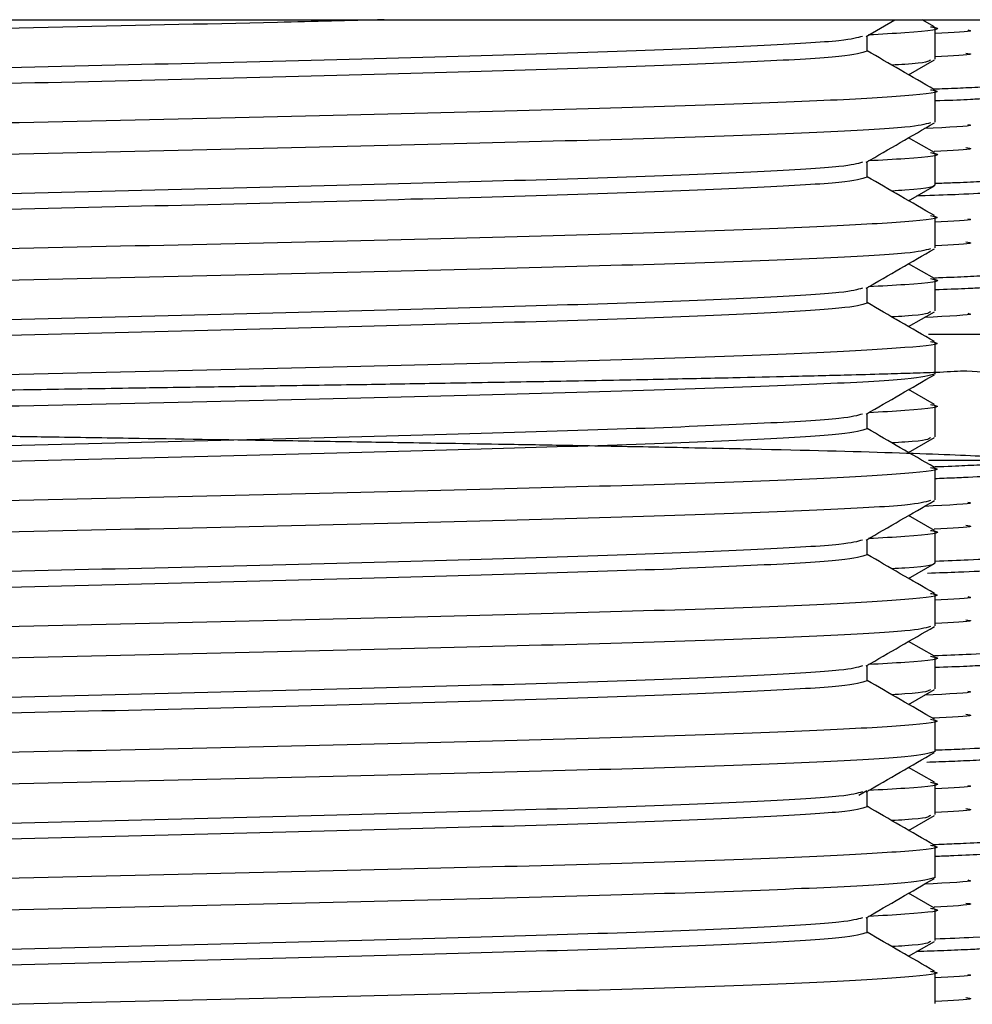
# Model space of a CAD drawing. Units: millimetres. Extents: x 12 to 1737, y 28 to 1251.
# Drawn here: x 1422 to 1437, y 648 to 663 of the extents above; entities that cross this region are included whole.
import ezdxf

# ---------------------------------------------------------------- set-up
doc = ezdxf.new("R2010")
doc.units = ezdxf.units.MM
doc.header["$LTSCALE"] = 6

msp = doc.modelspace()

# ---------------------------------------------------------------- linework, layer by layer
at = {"color": 7, "linetype": 'Continuous', "lineweight": 25}
for p, q in [((1395.091, 663.158), (1449.591, 663.158)), ((1435.328, 662.894), (1435.785, 663.158)), ((1436.411, 663.047), (1436.218, 663.158)), ((1436.423, 662.533), (1436.423, 663.033)), ((1435.341, 662.658), (1435.341, 662.901)), ((1436.002, 662.283), (1436.411, 662.52)), ((1436.423, 661.533), (1436.423, 662.033)), ((1436.411, 661.047), (1436.002, 661.283)), ((1436.423, 660.533), (1436.423, 661.033)), ((1435.341, 660.658), (1435.341, 660.901)), ((1436.002, 660.283), (1436.411, 660.52)), ((1436.423, 659.533), (1436.423, 660.033)), ((1436.411, 659.047), (1436.002, 659.283)), ((1436.423, 658.533), (1436.423, 659.033)), ((1435.341, 658.658), (1435.341, 658.901)), ((1436.002, 658.283), (1436.411, 658.52)), ((1441.293, 658.158), (1436.316, 658.158)), ((1436.423, 657.533), (1436.423, 658.033)), ((1436.411, 657.047), (1436.002, 657.283)), ((1436.423, 656.533), (1436.423, 657.033)), ((1435.341, 656.658), (1435.341, 656.901)), ((1436.002, 656.283), (1436.411, 656.52)), ((1441.293, 656.158), (1436.316, 656.158)), ((1436.423, 655.533), (1436.423, 656.033)), ((1436.411, 655.047), (1436.002, 655.283)), ((1436.423, 654.533), (1436.423, 655.033)), ((1435.341, 654.658), (1435.341, 654.901)), ((1436.002, 654.283), (1436.411, 654.52)), ((1436.423, 653.533), (1436.423, 654.033)), ((1436.411, 653.047), (1436.002, 653.283)), ((1435.341, 652.658), (1435.341, 652.901)), ((1436.423, 652.533), (1436.423, 653.033)), ((1436.002, 652.283), (1436.411, 652.52)), ((1436.423, 651.533), (1436.423, 652.033)), ((1436.411, 651.047), (1436.002, 651.283)), ((1436.423, 650.533), (1436.423, 651.033)), ((1435.212, 650.844), (1435.336, 650.916)), ((1435.341, 650.658), (1435.341, 650.901)), ((1436.002, 650.283), (1436.411, 650.52)), ((1436.423, 649.533), (1436.423, 650.033)), ((1436.411, 649.047), (1436.002, 649.283)), ((1436.423, 648.533), (1436.423, 649.033)), ((1435.341, 648.658), (1435.341, 648.901)), ((1436.002, 648.283), (1436.411, 648.52)), ((1436.423, 647.533), (1436.423, 648.033))]:
    msp.add_line(p, q, dxfattribs=at)
for points, knots in [([(1427.676, 663.158), (1427.118, 663.144), (1425.444, 663.102), (1422.328, 663.033), (1418.655, 662.951), (1415.218, 662.865), (1412.27, 662.785), (1409.991, 662.699), (1408.638, 662.618), (1408.097, 662.557), (1408.306, 662.525), (1408.334, 662.52)], [0, 0, 0, 0, 0.065255, 0.195663, 0.326072, 0.457376, 0.587034, 0.718519, 0.848428, 0.979372, 1, 1, 1, 1]), ([(1436.347, 663.047), (1436.375, 663.042), (1436.581, 663.01), (1436.272, 662.966), (1435.569, 662.927), (1435.365, 662.916)], [0, 0, 0, 0, 0.100613, 0.739312, 1, 1, 1, 1]), ([(1436.942, 662.995), (1436.963, 662.991), (1437.064, 662.974), (1436.706, 662.955), (1436.423, 662.941)], [0, 0, 0, 0, 0.209037, 1, 1, 1, 1]), ([(1435.267, 662.894), (1435.19, 662.871), (1435.022, 662.82), (1433.711, 662.743), (1431.645, 662.657), (1428.913, 662.577), (1425.746, 662.491), (1422.341, 662.408), (1418.935, 662.326), (1415.768, 662.24), (1413.038, 662.16), (1410.965, 662.074), (1409.6, 661.993), (1409.427, 661.937), (1409.341, 661.908)], [0, 0, 0, 0, 0.070623, 0.154672, 0.239741, 0.323627, 0.40858, 0.492952, 0.577324, 0.662276, 0.746163, 0.831232, 0.915281, 1, 1, 1, 1]), ([(1435.341, 662.658), (1435.254, 662.63), (1435.081, 662.574), (1433.716, 662.493), (1431.643, 662.407), (1428.913, 662.327), (1425.746, 662.241), (1422.341, 662.158), (1418.935, 662.076), (1415.769, 661.99), (1413.036, 661.91), (1410.97, 661.824), (1409.659, 661.747), (1409.491, 661.696), (1409.415, 661.672)], [0, 0, 0, 0, 0.084719, 0.168768, 0.253837, 0.337724, 0.422676, 0.507048, 0.59142, 0.676373, 0.760259, 0.845328, 0.929377, 1, 1, 1, 1]), ([(1436.411, 662.047), (1436.231, 662.151), (1435.874, 662.357), (1435.517, 662.564), (1435.341, 662.665)], [0, 0, 0, 0, 0.505991, 1, 1, 1, 1]), ([(1436.912, 662.628), (1436.953, 662.622), (1437.086, 662.601), (1436.694, 662.58), (1436.423, 662.566)], [0, 0, 0, 0, 0.3093514, 1, 1, 1, 1]), ([(1436.347, 662.52), (1436.323, 662.496), (1436.294, 662.469), (1435.807, 662.441), (1435.735, 662.437)], [0, 0, 0, 0, 0.852371, 1, 1, 1, 1]), ([(1437.832, 662.159), (1437.83, 662.154), (1437.823, 662.14), (1437.657, 662.119), (1437.356, 662.096), (1436.987, 662.077), (1436.668, 662.063), (1436.46, 662.056), (1436.399, 662.054)], [0, 0, 0, 0, 0.142467, 0.385917, 0.600043, 0.78338, 0.935919, 1, 1, 1, 1]), ([(1436.347, 662.047), (1436.376, 662.042), (1436.584, 662.01), (1436.043, 661.949), (1434.69, 661.868), (1432.411, 661.782), (1429.462, 661.702), (1426.029, 661.616), (1422.341, 661.533), (1418.651, 661.451), (1415.221, 661.365), (1412.262, 661.285), (1410.023, 661.199), (1408.6, 661.122), (1408.418, 661.07), (1408.334, 661.047)], [0, 0, 0, 0, 0.0131602, 0.0967019, 0.1795823, 0.2634691, 0.3461893, 0.4299608, 0.5131602, 0.5963596, 0.6801311, 0.7628513, 0.8467381, 0.9296185, 1, 1, 1, 1]), ([(1437.797, 661.964), (1437.796, 661.959), (1437.795, 661.946), (1437.579, 661.925), (1437.295, 661.906), (1436.939, 661.888), (1436.688, 661.876), (1436.455, 661.869), (1436.434, 661.868)], [0, 0, 0, 0, 0.158285, 0.421722, 0.623792, 0.763183, 0.979147, 1, 1, 1, 1]), ([(1436.347, 661.52), (1436.264, 661.496), (1436.082, 661.445), (1434.658, 661.368), (1432.419, 661.282), (1429.46, 661.202), (1426.03, 661.116), (1422.34, 661.033), (1418.652, 660.951), (1415.219, 660.865), (1412.27, 660.785), (1409.991, 660.699), (1408.638, 660.618), (1408.097, 660.557), (1408.306, 660.525), (1408.334, 660.52)], [0, 0, 0, 0, 0.0703815, 0.1532619, 0.2371487, 0.3198689, 0.4036404, 0.4868398, 0.5700392, 0.6538107, 0.7365309, 0.8204177, 0.9032981, 0.9868398, 1, 1, 1, 1]), ([(1435.328, 660.894), (1435.508, 660.998), (1435.87, 661.207), (1436.231, 661.416), (1436.411, 661.52)], [0, 0, 0, 0, 0.499986, 1, 1, 1, 1]), ([(1436.942, 661.495), (1436.961, 661.491), (1437.079, 661.469), (1436.627, 661.447), (1436.251, 661.428)], [0, 0, 0, 0, 0.168293, 1, 1, 1, 1]), ([(1436.347, 661.047), (1436.375, 661.042), (1436.581, 661.01), (1436.272, 660.966), (1435.569, 660.927), (1435.365, 660.916)], [0, 0, 0, 0, 0.100613, 0.739312, 1, 1, 1, 1]), ([(1436.912, 661.128), (1436.952, 661.122), (1437.087, 661.101), (1436.686, 661.079), (1436.407, 661.065)], [0, 0, 0, 0, 0.3031151, 1, 1, 1, 1]), ([(1435.267, 660.894), (1435.19, 660.871), (1435.022, 660.82), (1433.711, 660.743), (1431.645, 660.657), (1428.913, 660.577), (1425.746, 660.491), (1422.341, 660.408), (1418.935, 660.326), (1415.768, 660.24), (1413.038, 660.16), (1410.965, 660.074), (1409.6, 659.993), (1409.427, 659.937), (1409.341, 659.908)], [0, 0, 0, 0, 0.0706232, 0.1546718, 0.2397412, 0.3236273, 0.4085797, 0.4929519, 0.5773241, 0.6622765, 0.7461627, 0.831232, 0.9152806, 1, 1, 1, 1]), ([(1435.341, 660.658), (1435.254, 660.63), (1435.081, 660.574), (1433.716, 660.493), (1431.643, 660.407), (1428.913, 660.327), (1425.746, 660.241), (1422.341, 660.158), (1418.935, 660.076), (1415.769, 659.99), (1413.036, 659.91), (1410.97, 659.824), (1409.659, 659.747), (1409.491, 659.696), (1409.415, 659.672)], [0, 0, 0, 0, 0.084719, 0.168768, 0.253837, 0.337724, 0.422676, 0.507048, 0.59142, 0.676373, 0.760259, 0.845328, 0.929377, 1, 1, 1, 1]), ([(1436.411, 660.047), (1436.231, 660.151), (1435.874, 660.357), (1435.517, 660.564), (1435.341, 660.665)], [0, 0, 0, 0, 0.505991, 1, 1, 1, 1]), ([(1437.823, 660.659), (1437.829, 660.657), (1437.874, 660.643), (1437.665, 660.618), (1437.226, 660.589), (1436.794, 660.568), (1436.517, 660.558), (1436.423, 660.555)], [0, 0, 0, 0, 0.048927, 0.405338, 0.709477, 0.901613, 1, 1, 1, 1]), ([(1436.423, 660.533), (1436.397, 660.505), (1436.368, 660.473), (1435.807, 660.441), (1435.735, 660.437)], [0, 0, 0, 0, 0.872665, 1, 1, 1, 1]), ([(1437.796, 660.464), (1437.793, 660.459), (1437.784, 660.441), (1437.441, 660.413), (1436.881, 660.384), (1436.434, 660.367), (1436.175, 660.359), (1436.129, 660.357)], [0, 0, 0, 0, 0.154823, 0.495837, 0.763842, 0.95877, 1, 1, 1, 1]), ([(1436.347, 660.047), (1436.376, 660.042), (1436.584, 660.01), (1436.043, 659.949), (1434.69, 659.868), (1432.411, 659.782), (1429.462, 659.702), (1426.029, 659.616), (1422.341, 659.533), (1418.651, 659.451), (1415.221, 659.365), (1412.263, 659.285), (1410.018, 659.199), (1408.539, 659.118), (1408.352, 659.062), (1408.258, 659.033)], [0, 0, 0, 0, 0.012989, 0.095446, 0.17725, 0.260047, 0.341693, 0.424376, 0.506495, 0.588613, 0.671297, 0.752942, 0.83574, 0.917543, 1, 1, 1, 1]), ([(1436.942, 659.995), (1436.963, 659.991), (1437.064, 659.973), (1436.701, 659.955), (1436.413, 659.94)], [0, 0, 0, 0, 0.2060344, 1, 1, 1, 1]), ([(1436.912, 659.628), (1436.953, 659.622), (1437.086, 659.601), (1436.695, 659.58), (1436.426, 659.566)], [0, 0, 0, 0, 0.3101865, 1, 1, 1, 1]), ([(1436.347, 659.52), (1436.264, 659.496), (1436.082, 659.445), (1434.658, 659.368), (1432.419, 659.282), (1429.46, 659.202), (1426.03, 659.116), (1422.34, 659.033), (1418.652, 658.951), (1415.219, 658.865), (1412.27, 658.785), (1409.991, 658.699), (1408.638, 658.618), (1408.097, 658.557), (1408.306, 658.525), (1408.334, 658.52)], [0, 0, 0, 0, 0.0703815, 0.1532619, 0.2371487, 0.3198689, 0.4036404, 0.4868398, 0.5700392, 0.6538107, 0.7365309, 0.8204177, 0.9032981, 0.9868398, 1, 1, 1, 1]), ([(1435.328, 658.894), (1435.508, 658.998), (1435.87, 659.207), (1436.231, 659.416), (1436.411, 659.52)], [0, 0, 0, 0, 0.499986, 1, 1, 1, 1]), ([(1437.829, 659.159), (1437.833, 659.158), (1437.881, 659.144), (1437.704, 659.123), (1437.37, 659.097), (1436.998, 659.078), (1436.676, 659.064), (1436.455, 659.056), (1436.411, 659.054)], [0, 0, 0, 0, 0.0300695, 0.3886927, 0.5898169, 0.7718421, 0.9538668, 1, 1, 1, 1]), ([(1436.347, 659.047), (1436.375, 659.042), (1436.581, 659.01), (1436.272, 658.966), (1435.569, 658.927), (1435.365, 658.916)], [0, 0, 0, 0, 0.1006133, 0.7393118, 1, 1, 1, 1]), ([(1435.267, 658.894), (1435.19, 658.871), (1435.022, 658.82), (1433.711, 658.743), (1431.645, 658.657), (1428.913, 658.577), (1425.746, 658.491), (1422.341, 658.408), (1418.935, 658.326), (1415.768, 658.24), (1413.038, 658.16), (1410.965, 658.074), (1409.6, 657.993), (1409.427, 657.937), (1409.341, 657.908)], [0, 0, 0, 0, 0.070623, 0.154672, 0.239741, 0.323627, 0.40858, 0.492952, 0.577324, 0.662276, 0.746163, 0.831232, 0.915281, 1, 1, 1, 1]), ([(1437.822, 658.964), (1437.808, 658.959), (1437.774, 658.944), (1437.56, 658.923), (1437.264, 658.904), (1436.917, 658.886), (1436.645, 658.875), (1436.445, 658.868), (1436.423, 658.867)], [0, 0, 0, 0, 0.180145, 0.436983, 0.635833, 0.776666, 0.975358, 1, 1, 1, 1]), ([(1435.341, 658.658), (1435.254, 658.63), (1435.081, 658.574), (1433.716, 658.493), (1431.643, 658.407), (1428.913, 658.327), (1425.746, 658.241), (1422.341, 658.158), (1418.935, 658.076), (1415.769, 657.99), (1413.036, 657.91), (1410.97, 657.824), (1409.659, 657.747), (1409.491, 657.696), (1409.415, 657.672)], [0, 0, 0, 0, 0.084719, 0.168768, 0.253837, 0.337724, 0.422676, 0.507048, 0.59142, 0.676373, 0.760259, 0.845328, 0.929377, 1, 1, 1, 1]), ([(1436.411, 658.047), (1436.231, 658.151), (1435.874, 658.357), (1435.517, 658.564), (1435.341, 658.665)], [0, 0, 0, 0, 0.505991, 1, 1, 1, 1]), ([(1436.347, 658.52), (1436.323, 658.496), (1436.294, 658.469), (1435.807, 658.441), (1435.735, 658.437)], [0, 0, 0, 0, 0.852371, 1, 1, 1, 1]), ([(1436.942, 658.495), (1436.961, 658.491), (1437.079, 658.469), (1436.627, 658.447), (1436.251, 658.428)], [0, 0, 0, 0, 0.168217, 1, 1, 1, 1]), ([(1437.825, 656.159), (1437.834, 656.77), (1437.855, 658.217), (1437.56, 657.461), (1437.049, 657.599), (1436.532, 657.555), (1436.104, 657.544), (1435.638, 657.529), (1435.011, 657.512), (1434.195, 657.491), (1433.171, 657.468), (1431.995, 657.443), (1430.848, 657.421), (1429.863, 657.403), (1429.162, 657.391), (1428.493, 657.38), (1427.861, 657.369), (1426.991, 657.355), (1425.968, 657.34), (1424.896, 657.323), (1424.223, 657.313), (1423.884, 657.308), (1423.767, 657.306), (1423.233, 657.298), (1421.978, 657.278), (1420.037, 657.248), (1418.102, 657.216), (1416.403, 657.189), (1414.845, 657.163), (1413.656, 657.142), (1412.836, 657.127), (1412.48, 657.12), (1411.942, 657.109), (1411.29, 657.095), (1410.414, 657.074), (1409.629, 657.054), (1408.96, 657.034), (1408.322, 657.013), (1407.732, 656.99), (1407.203, 656.963), (1406.976, 656.943), (1406.893, 656.929), (1406.866, 656.923), (1406.829, 656.911), (1406.853, 656.891), (1407.042, 656.867), (1407.378, 656.843), (1407.86, 656.819), (1408.447, 656.797), (1409.032, 656.78), (1409.515, 656.766), (1410.047, 656.753), (1410.603, 656.739), (1411.272, 656.724), (1412.167, 656.704), (1413.297, 656.681), (1414.507, 656.659), (1415.598, 656.64), (1416.565, 656.623), (1417.454, 656.609), (1418.322, 656.596), (1419.203, 656.582), (1420.216, 656.567), (1421.294, 656.55), (1422.526, 656.531), (1424.101, 656.506), (1425.774, 656.48), (1427.148, 656.457), (1428.022, 656.443), (1428.76, 656.431), (1429.674, 656.416), (1430.807, 656.396), (1432.139, 656.371), (1433.96, 656.333), (1435.86, 656.283), (1436.961, 656.241), (1437.426, 656.214), (1437.617, 656.2), (1437.804, 656.18), (1437.888, 656.152), (1437.698, 656.122), (1437.341, 656.095), (1436.942, 656.076), (1436.672, 656.062), (1436.429, 656.055), (1436.398, 656.054)], [0, 0, 0, 0, 0.016714, 0.039532, 0.058837, 0.069757, 0.079112, 0.086903, 0.097162, 0.112304, 0.125113, 0.140091, 0.157238, 0.165275, 0.172801, 0.179817, 0.186322, 0.192317, 0.206257, 0.21667, 0.223556, 0.225676, 0.226405, 0.226913, 0.241035, 0.262292, 0.28242, 0.297583, 0.31374, 0.331696, 0.33764, 0.342985, 0.344818, 0.357817, 0.368537, 0.382068, 0.394649, 0.404163, 0.420739, 0.437535, 0.456886, 0.459462, 0.462928, 0.467541, 0.48228, 0.498693, 0.510794, 0.526052, 0.543274, 0.551551, 0.56031, 0.568959, 0.577499, 0.585482, 0.597288, 0.612916, 0.626638, 0.638392, 0.648176, 0.65681, 0.665443, 0.674076, 0.682708, 0.694856, 0.705043, 0.717971, 0.739922, 0.753374, 0.75893, 0.766555, 0.77625, 0.788014, 0.804037, 0.823014, 0.858417, 0.89329, 0.901623, 0.909846, 0.920003, 0.938857, 0.962055, 0.975066, 0.986683, 0.998299, 1, 1, 1, 1]), ([(1436.347, 658.047), (1436.376, 658.042), (1436.584, 658.01), (1436.043, 657.949), (1434.69, 657.868), (1432.411, 657.782), (1429.462, 657.702), (1426.029, 657.616), (1422.341, 657.533), (1418.651, 657.451), (1415.221, 657.365), (1412.263, 657.285), (1410.018, 657.199), (1408.539, 657.118), (1408.352, 657.062), (1408.258, 657.033)], [0, 0, 0, 0, 0.012989, 0.095446, 0.17725, 0.260047, 0.341693, 0.424376, 0.506495, 0.588613, 0.671297, 0.752942, 0.83574, 0.917543, 1, 1, 1, 1]), ([(1436.423, 657.533), (1436.329, 657.505), (1436.142, 657.449), (1434.663, 657.368), (1432.418, 657.282), (1429.46, 657.202), (1426.03, 657.116), (1422.34, 657.033), (1418.652, 656.951), (1415.219, 656.865), (1412.27, 656.785), (1409.991, 656.699), (1408.638, 656.618), (1408.097, 656.557), (1408.306, 656.525), (1408.334, 656.52)], [0, 0, 0, 0, 0.082457, 0.16426, 0.247058, 0.328703, 0.411387, 0.493505, 0.575624, 0.658307, 0.739953, 0.82275, 0.904554, 0.987011, 1, 1, 1, 1]), ([(1435.328, 656.894), (1435.508, 656.998), (1435.87, 657.207), (1436.231, 657.416), (1436.411, 657.52)], [0, 0, 0, 0, 0.499986, 1, 1, 1, 1]), ([(1436.347, 657.047), (1436.375, 657.042), (1436.581, 657.01), (1436.272, 656.966), (1435.569, 656.927), (1435.365, 656.916)], [0, 0, 0, 0, 0.100613, 0.739312, 1, 1, 1, 1]), ([(1435.267, 656.894), (1435.19, 656.871), (1435.022, 656.82), (1433.711, 656.743), (1431.645, 656.657), (1428.913, 656.577), (1425.746, 656.491), (1422.341, 656.408), (1418.935, 656.326), (1415.768, 656.24), (1413.038, 656.16), (1410.965, 656.074), (1409.6, 655.993), (1409.427, 655.937), (1409.341, 655.908)], [0, 0, 0, 0, 0.070623, 0.154672, 0.239741, 0.323627, 0.40858, 0.492952, 0.577324, 0.662276, 0.746163, 0.831232, 0.915281, 1, 1, 1, 1]), ([(1435.341, 656.658), (1435.254, 656.63), (1435.081, 656.574), (1433.716, 656.493), (1431.643, 656.407), (1428.913, 656.327), (1425.746, 656.241), (1422.341, 656.158), (1418.935, 656.076), (1415.769, 655.99), (1413.036, 655.91), (1410.97, 655.824), (1409.659, 655.747), (1409.491, 655.696), (1409.415, 655.672)], [0, 0, 0, 0, 0.084719, 0.168768, 0.253837, 0.337724, 0.422676, 0.507048, 0.59142, 0.676373, 0.760259, 0.845328, 0.929377, 1, 1, 1, 1]), ([(1436.411, 656.047), (1436.231, 656.151), (1435.874, 656.357), (1435.517, 656.564), (1435.341, 656.665)], [0, 0, 0, 0, 0.505991, 1, 1, 1, 1]), ([(1436.347, 656.52), (1436.323, 656.496), (1436.294, 656.469), (1435.807, 656.441), (1435.735, 656.437)], [0, 0, 0, 0, 0.8523708, 1, 1, 1, 1]), ([(1436.347, 656.047), (1436.376, 656.042), (1436.584, 656.01), (1436.043, 655.949), (1434.69, 655.868), (1432.411, 655.782), (1429.462, 655.702), (1426.029, 655.616), (1422.341, 655.533), (1418.651, 655.451), (1415.221, 655.365), (1412.262, 655.285), (1410.023, 655.199), (1408.6, 655.122), (1408.418, 655.07), (1408.334, 655.047)], [0, 0, 0, 0, 0.0131602, 0.0967019, 0.1795823, 0.2634691, 0.3461893, 0.4299608, 0.5131602, 0.5963596, 0.6801311, 0.7628513, 0.8467381, 0.9296185, 1, 1, 1, 1]), ([(1437.796, 655.964), (1437.795, 655.959), (1437.79, 655.942), (1437.469, 655.915), (1436.994, 655.89), (1436.637, 655.875), (1436.468, 655.869), (1436.418, 655.867)], [0, 0, 0, 0, 0.159294, 0.528645, 0.810843, 0.943347, 1, 1, 1, 1]), ([(1436.347, 655.52), (1436.264, 655.496), (1436.082, 655.445), (1434.658, 655.368), (1432.419, 655.282), (1429.46, 655.202), (1426.03, 655.116), (1422.34, 655.033), (1418.652, 654.951), (1415.219, 654.865), (1412.27, 654.785), (1409.991, 654.699), (1408.638, 654.618), (1408.097, 654.557), (1408.306, 654.525), (1408.334, 654.52)], [0, 0, 0, 0, 0.0703815, 0.1532619, 0.2371487, 0.3198689, 0.4036404, 0.4868398, 0.5700392, 0.6538107, 0.7365309, 0.8204177, 0.9032981, 0.9868398, 1, 1, 1, 1]), ([(1435.328, 654.894), (1435.508, 654.998), (1435.87, 655.207), (1436.231, 655.416), (1436.411, 655.52)], [0, 0, 0, 0, 0.499986, 1, 1, 1, 1]), ([(1436.942, 655.495), (1436.961, 655.491), (1437.079, 655.469), (1436.627, 655.447), (1436.251, 655.428)], [0, 0, 0, 0, 0.168142, 1, 1, 1, 1]), ([(1436.912, 655.128), (1436.952, 655.122), (1437.087, 655.101), (1436.686, 655.079), (1436.407, 655.065)], [0, 0, 0, 0, 0.303337, 1, 1, 1, 1]), ([(1436.347, 655.047), (1436.375, 655.042), (1436.581, 655.01), (1436.272, 654.966), (1435.569, 654.927), (1435.365, 654.916)], [0, 0, 0, 0, 0.100613, 0.739312, 1, 1, 1, 1]), ([(1435.267, 654.894), (1435.19, 654.871), (1435.022, 654.82), (1433.711, 654.743), (1431.645, 654.657), (1428.913, 654.577), (1425.746, 654.491), (1422.341, 654.408), (1418.935, 654.326), (1415.768, 654.24), (1413.038, 654.16), (1410.965, 654.074), (1409.6, 653.993), (1409.427, 653.937), (1409.341, 653.908)], [0, 0, 0, 0, 0.070623, 0.154672, 0.239741, 0.323627, 0.40858, 0.492952, 0.577324, 0.662276, 0.746163, 0.831232, 0.915281, 1, 1, 1, 1]), ([(1435.341, 654.658), (1435.254, 654.63), (1435.081, 654.574), (1433.716, 654.493), (1431.643, 654.407), (1428.913, 654.327), (1425.746, 654.241), (1422.341, 654.158), (1418.935, 654.076), (1415.769, 653.99), (1413.036, 653.91), (1410.97, 653.824), (1409.659, 653.747), (1409.491, 653.696), (1409.415, 653.672)], [0, 0, 0, 0, 0.084719, 0.168768, 0.253837, 0.337724, 0.422676, 0.507048, 0.59142, 0.676373, 0.760259, 0.845328, 0.929377, 1, 1, 1, 1]), ([(1436.411, 654.047), (1436.231, 654.151), (1435.874, 654.357), (1435.517, 654.564), (1435.341, 654.665)], [0, 0, 0, 0, 0.505991, 1, 1, 1, 1]), ([(1437.806, 654.659), (1437.814, 654.654), (1437.843, 654.637), (1437.557, 654.609), (1437.06, 654.579), (1436.606, 654.562), (1436.423, 654.555)], [0, 0, 0, 0, 0.1357608, 0.4907925, 0.7949655, 1, 1, 1, 1]), ([(1436.423, 654.533), (1436.397, 654.505), (1436.368, 654.473), (1435.807, 654.441), (1435.735, 654.437)], [0, 0, 0, 0, 0.872665, 1, 1, 1, 1]), ([(1437.795, 654.464), (1437.792, 654.459), (1437.784, 654.441), (1437.434, 654.413), (1436.921, 654.385), (1436.473, 654.37), (1436.303, 654.364)], [0, 0, 0, 0, 0.1684355, 0.5169776, 0.8169339, 1, 1, 1, 1]), ([(1436.347, 654.047), (1436.376, 654.042), (1436.584, 654.01), (1436.043, 653.949), (1434.69, 653.868), (1432.411, 653.782), (1429.462, 653.702), (1426.029, 653.616), (1422.341, 653.533), (1418.651, 653.451), (1415.221, 653.365), (1412.263, 653.285), (1410.018, 653.199), (1408.539, 653.118), (1408.352, 653.062), (1408.258, 653.033)], [0, 0, 0, 0, 0.012989, 0.095446, 0.17725, 0.260047, 0.341693, 0.424376, 0.506495, 0.588613, 0.671297, 0.752942, 0.83574, 0.917543, 1, 1, 1, 1]), ([(1436.942, 653.995), (1436.963, 653.991), (1437.064, 653.973), (1436.701, 653.955), (1436.413, 653.94)], [0, 0, 0, 0, 0.205858, 1, 1, 1, 1]), ([(1436.912, 653.628), (1436.953, 653.622), (1437.086, 653.601), (1436.695, 653.58), (1436.426, 653.566)], [0, 0, 0, 0, 0.310517, 1, 1, 1, 1]), ([(1436.347, 653.52), (1436.264, 653.496), (1436.082, 653.445), (1434.658, 653.368), (1432.419, 653.282), (1429.46, 653.202), (1426.03, 653.116), (1422.34, 653.033), (1418.652, 652.951), (1415.219, 652.865), (1412.27, 652.785), (1409.991, 652.699), (1408.638, 652.618), (1408.097, 652.557), (1408.306, 652.525), (1408.334, 652.52)], [0, 0, 0, 0, 0.0703815, 0.1532619, 0.2371487, 0.3198689, 0.4036404, 0.4868398, 0.5700392, 0.6538107, 0.7365309, 0.8204177, 0.9032981, 0.9868398, 1, 1, 1, 1]), ([(1435.328, 652.894), (1435.508, 652.998), (1435.87, 653.207), (1436.231, 653.416), (1436.411, 653.52)], [0, 0, 0, 0, 0.499986, 1, 1, 1, 1]), ([(1437.805, 653.162), (1437.814, 653.156), (1437.84, 653.136), (1437.528, 653.107), (1437.017, 653.077), (1436.586, 653.061), (1436.41, 653.054)], [0, 0, 0, 0, 0.186176, 0.53224, 0.808956, 1, 1, 1, 1]), ([(1436.347, 653.047), (1436.375, 653.042), (1436.581, 653.01), (1436.272, 652.966), (1435.569, 652.927), (1435.365, 652.916)], [0, 0, 0, 0, 0.100613, 0.739312, 1, 1, 1, 1]), ([(1437.73, 652.964), (1437.749, 652.957), (1437.785, 652.944), (1437.546, 652.923), (1437.276, 652.905), (1436.926, 652.886), (1436.601, 652.875), (1436.423, 652.868)], [0, 0, 0, 0, 0.2247643, 0.4258099, 0.6238898, 0.7942741, 1, 1, 1, 1]), ([(1435.267, 652.894), (1435.19, 652.871), (1435.022, 652.82), (1433.711, 652.743), (1431.645, 652.657), (1428.913, 652.577), (1425.746, 652.491), (1422.341, 652.408), (1418.935, 652.326), (1415.768, 652.24), (1413.038, 652.16), (1410.965, 652.074), (1409.6, 651.993), (1409.427, 651.937), (1409.341, 651.908)], [0, 0, 0, 0, 0.070623, 0.154672, 0.239741, 0.323627, 0.40858, 0.492952, 0.577324, 0.662276, 0.746163, 0.831232, 0.915281, 1, 1, 1, 1]), ([(1435.341, 652.658), (1435.254, 652.63), (1435.081, 652.574), (1433.716, 652.493), (1431.643, 652.407), (1428.913, 652.327), (1425.746, 652.241), (1422.341, 652.158), (1418.935, 652.076), (1415.769, 651.99), (1413.036, 651.91), (1410.97, 651.824), (1409.659, 651.747), (1409.491, 651.696), (1409.415, 651.672)], [0, 0, 0, 0, 0.084719, 0.168768, 0.253837, 0.337724, 0.422676, 0.507048, 0.59142, 0.676373, 0.760259, 0.845328, 0.929377, 1, 1, 1, 1]), ([(1436.411, 652.047), (1436.231, 652.151), (1435.874, 652.357), (1435.517, 652.564), (1435.341, 652.665)], [0, 0, 0, 0, 0.505991, 1, 1, 1, 1]), ([(1436.347, 652.52), (1436.323, 652.496), (1436.294, 652.469), (1435.807, 652.441), (1435.735, 652.437)], [0, 0, 0, 0, 0.852371, 1, 1, 1, 1]), ([(1436.942, 652.495), (1436.961, 652.491), (1437.079, 652.469), (1436.627, 652.447), (1436.251, 652.428)], [0, 0, 0, 0, 0.168067, 1, 1, 1, 1]), ([(1436.912, 652.128), (1436.952, 652.122), (1437.089, 652.1), (1436.675, 652.078), (1436.383, 652.063)], [0, 0, 0, 0, 0.295026, 1, 1, 1, 1]), ([(1436.347, 652.047), (1436.376, 652.042), (1436.584, 652.01), (1436.043, 651.949), (1434.69, 651.868), (1432.411, 651.782), (1429.462, 651.702), (1426.029, 651.616), (1422.341, 651.533), (1418.651, 651.451), (1415.221, 651.365), (1412.263, 651.285), (1410.018, 651.199), (1408.539, 651.118), (1408.352, 651.062), (1408.258, 651.033)], [0, 0, 0, 0, 0.012989, 0.095446, 0.17725, 0.260047, 0.341693, 0.424376, 0.506495, 0.588613, 0.671297, 0.752942, 0.83574, 0.917543, 1, 1, 1, 1]), ([(1437.806, 651.662), (1437.813, 651.655), (1437.835, 651.636), (1437.518, 651.606), (1437.016, 651.578), (1436.638, 651.562), (1436.461, 651.556), (1436.423, 651.555)], [0, 0, 0, 0, 0.198944, 0.546345, 0.82184, 0.962477, 1, 1, 1, 1]), ([(1436.423, 651.533), (1436.329, 651.505), (1436.142, 651.449), (1434.663, 651.368), (1432.418, 651.282), (1429.46, 651.202), (1426.03, 651.116), (1422.34, 651.033), (1418.652, 650.951), (1415.219, 650.865), (1412.27, 650.785), (1409.991, 650.699), (1408.638, 650.618), (1408.097, 650.557), (1408.306, 650.525), (1408.334, 650.52)], [0, 0, 0, 0, 0.082457, 0.16426, 0.247058, 0.328703, 0.411387, 0.493505, 0.575624, 0.658307, 0.739953, 0.82275, 0.904554, 0.987011, 1, 1, 1, 1]), ([(1435.328, 650.894), (1435.508, 650.998), (1435.87, 651.207), (1436.231, 651.416), (1436.411, 651.52)], [0, 0, 0, 0, 0.499986, 1, 1, 1, 1]), ([(1437.798, 651.464), (1437.782, 651.456), (1437.742, 651.436), (1437.372, 651.409), (1436.907, 651.386), (1436.571, 651.372), (1436.354, 651.365), (1436.288, 651.363)], [0, 0, 0, 0, 0.240987, 0.585413, 0.774518, 0.931114, 1, 1, 1, 1]), ([(1436.347, 651.047), (1436.375, 651.042), (1436.581, 651.01), (1436.272, 650.966), (1435.569, 650.927), (1435.365, 650.916)], [0, 0, 0, 0, 0.100613, 0.739312, 1, 1, 1, 1]), ([(1435.267, 650.894), (1435.19, 650.871), (1435.022, 650.82), (1433.711, 650.743), (1431.645, 650.657), (1428.913, 650.577), (1425.746, 650.491), (1422.341, 650.408), (1418.935, 650.326), (1415.768, 650.24), (1413.038, 650.16), (1410.965, 650.074), (1409.6, 649.993), (1409.427, 649.937), (1409.341, 649.908)], [0, 0, 0, 0, 0.070623, 0.154672, 0.239741, 0.323627, 0.40858, 0.492952, 0.577324, 0.662276, 0.746163, 0.831232, 0.915281, 1, 1, 1, 1]), ([(1436.942, 650.995), (1436.963, 650.991), (1437.063, 650.974), (1436.706, 650.955), (1436.423, 650.941)], [0, 0, 0, 0, 0.208682, 1, 1, 1, 1]), ([(1435.341, 650.658), (1435.254, 650.63), (1435.081, 650.574), (1433.716, 650.493), (1431.643, 650.407), (1428.913, 650.327), (1425.746, 650.241), (1422.341, 650.158), (1418.935, 650.076), (1415.769, 649.99), (1413.036, 649.91), (1410.97, 649.824), (1409.659, 649.747), (1409.491, 649.696), (1409.415, 649.672)], [0, 0, 0, 0, 0.084719, 0.168768, 0.253837, 0.337724, 0.422676, 0.507048, 0.59142, 0.676373, 0.760259, 0.845328, 0.929377, 1, 1, 1, 1]), ([(1436.411, 650.047), (1436.231, 650.151), (1435.874, 650.357), (1435.517, 650.564), (1435.341, 650.665)], [0, 0, 0, 0, 0.505991, 1, 1, 1, 1]), ([(1436.912, 650.628), (1436.953, 650.622), (1437.086, 650.601), (1436.694, 650.58), (1436.423, 650.566)], [0, 0, 0, 0, 0.309467, 1, 1, 1, 1]), ([(1436.347, 650.52), (1436.323, 650.496), (1436.294, 650.469), (1435.807, 650.441), (1435.735, 650.437)], [0, 0, 0, 0, 0.852371, 1, 1, 1, 1]), ([(1437.801, 650.159), (1437.801, 650.151), (1437.803, 650.13), (1437.451, 650.102), (1437.026, 650.079), (1436.697, 650.065), (1436.511, 650.058), (1436.399, 650.054)], [0, 0, 0, 0, 0.232166, 0.5865462, 0.7985457, 0.878205, 1, 1, 1, 1]), ([(1436.347, 650.047), (1436.376, 650.042), (1436.584, 650.01), (1436.043, 649.949), (1434.69, 649.868), (1432.411, 649.782), (1429.462, 649.702), (1426.029, 649.616), (1422.341, 649.533), (1418.651, 649.451), (1415.221, 649.365), (1412.263, 649.285), (1410.018, 649.199), (1408.539, 649.118), (1408.352, 649.062), (1408.258, 649.033)], [0, 0, 0, 0, 0.012989, 0.095446, 0.17725, 0.260047, 0.341693, 0.424376, 0.506495, 0.588613, 0.671297, 0.752942, 0.83574, 0.917543, 1, 1, 1, 1]), ([(1437.826, 649.964), (1437.826, 649.963), (1437.831, 649.953), (1437.664, 649.932), (1437.296, 649.904), (1436.827, 649.883), (1436.56, 649.872), (1436.452, 649.868), (1436.432, 649.868)], [0, 0, 0, 0, 0.034262, 0.309686, 0.653914, 0.883321, 0.978812, 1, 1, 1, 1]), ([(1436.423, 649.533), (1436.329, 649.505), (1436.142, 649.449), (1434.663, 649.368), (1432.418, 649.282), (1429.46, 649.202), (1426.03, 649.116), (1422.34, 649.033), (1418.652, 648.951), (1415.219, 648.865), (1412.27, 648.785), (1409.991, 648.699), (1408.638, 648.618), (1408.097, 648.557), (1408.306, 648.525), (1408.334, 648.52)], [0, 0, 0, 0, 0.082457, 0.16426, 0.247058, 0.328703, 0.411387, 0.493505, 0.575624, 0.658307, 0.739953, 0.82275, 0.904554, 0.987011, 1, 1, 1, 1]), ([(1435.328, 648.894), (1435.508, 648.998), (1435.87, 649.207), (1436.231, 649.416), (1436.411, 649.52)], [0, 0, 0, 0, 0.499986, 1, 1, 1, 1]), ([(1436.942, 649.495), (1436.961, 649.491), (1437.079, 649.469), (1436.627, 649.447), (1436.251, 649.428)], [0, 0, 0, 0, 0.167991, 1, 1, 1, 1]), ([(1436.347, 649.047), (1436.375, 649.042), (1436.581, 649.01), (1436.272, 648.966), (1435.569, 648.927), (1435.365, 648.916)], [0, 0, 0, 0, 0.100613, 0.739312, 1, 1, 1, 1]), ([(1436.912, 649.128), (1436.952, 649.122), (1437.087, 649.101), (1436.686, 649.079), (1436.407, 649.065)], [0, 0, 0, 0, 0.303332, 1, 1, 1, 1]), ([(1435.267, 648.894), (1435.19, 648.871), (1435.022, 648.82), (1433.711, 648.743), (1431.645, 648.657), (1428.913, 648.577), (1425.746, 648.491), (1422.341, 648.408), (1418.935, 648.326), (1415.768, 648.24), (1413.038, 648.16), (1410.965, 648.074), (1409.6, 647.993), (1409.427, 647.937), (1409.341, 647.908)], [0, 0, 0, 0, 0.070623, 0.154672, 0.239741, 0.323627, 0.40858, 0.492952, 0.577324, 0.662276, 0.746163, 0.831232, 0.915281, 1, 1, 1, 1]), ([(1435.341, 648.658), (1435.254, 648.63), (1435.081, 648.574), (1433.716, 648.493), (1431.643, 648.407), (1428.913, 648.327), (1425.746, 648.241), (1422.341, 648.158), (1418.935, 648.076), (1415.769, 647.99), (1413.036, 647.91), (1410.97, 647.824), (1409.659, 647.747), (1409.491, 647.696), (1409.415, 647.672)], [0, 0, 0, 0, 0.084719, 0.168768, 0.253837, 0.337724, 0.422676, 0.507048, 0.59142, 0.676373, 0.760259, 0.845328, 0.929377, 1, 1, 1, 1]), ([(1436.411, 648.047), (1436.231, 648.151), (1435.874, 648.357), (1435.517, 648.564), (1435.341, 648.665)], [0, 0, 0, 0, 0.505991, 1, 1, 1, 1]), ([(1436.347, 648.52), (1436.323, 648.496), (1436.294, 648.469), (1435.807, 648.441), (1435.735, 648.437)], [0, 0, 0, 0, 0.852371, 1, 1, 1, 1]), ([(1437.818, 648.659), (1437.815, 648.652), (1437.802, 648.626), (1437.324, 648.59), (1436.634, 648.563), (1436.423, 648.555)], [0, 0, 0, 0, 0.199133, 0.754969, 1, 1, 1, 1]), ([(1437.822, 648.464), (1437.808, 648.459), (1437.777, 648.445), (1437.591, 648.426), (1437.355, 648.41), (1437.149, 648.398), (1436.907, 648.386), (1436.6, 648.373), (1436.278, 648.362), (1436.129, 648.357)], [0, 0, 0, 0, 0.162629, 0.366593, 0.52075, 0.625082, 0.686664, 0.854853, 1, 1, 1, 1]), ([(1436.347, 648.047), (1436.376, 648.042), (1436.584, 648.01), (1436.043, 647.949), (1434.69, 647.868), (1432.411, 647.782), (1429.462, 647.702), (1426.029, 647.616), (1422.341, 647.533), (1418.651, 647.451), (1415.221, 647.365), (1412.263, 647.285), (1410.018, 647.199), (1408.539, 647.118), (1408.352, 647.062), (1408.258, 647.033)], [0, 0, 0, 0, 0.012989, 0.095446, 0.17725, 0.260047, 0.341693, 0.424376, 0.506495, 0.588613, 0.671297, 0.752942, 0.83574, 0.917543, 1, 1, 1, 1]), ([(1436.942, 647.995), (1436.963, 647.991), (1437.064, 647.973), (1436.701, 647.955), (1436.413, 647.94)], [0, 0, 0, 0, 0.205682, 1, 1, 1, 1]), ([(1436.912, 647.628), (1436.953, 647.622), (1437.086, 647.601), (1436.695, 647.58), (1436.426, 647.566)], [0, 0, 0, 0, 0.3105105, 1, 1, 1, 1])]:
    msp.add_open_spline(points, degree=3, knots=knots, dxfattribs=at)

doc.saveas('drawing.dxf')
